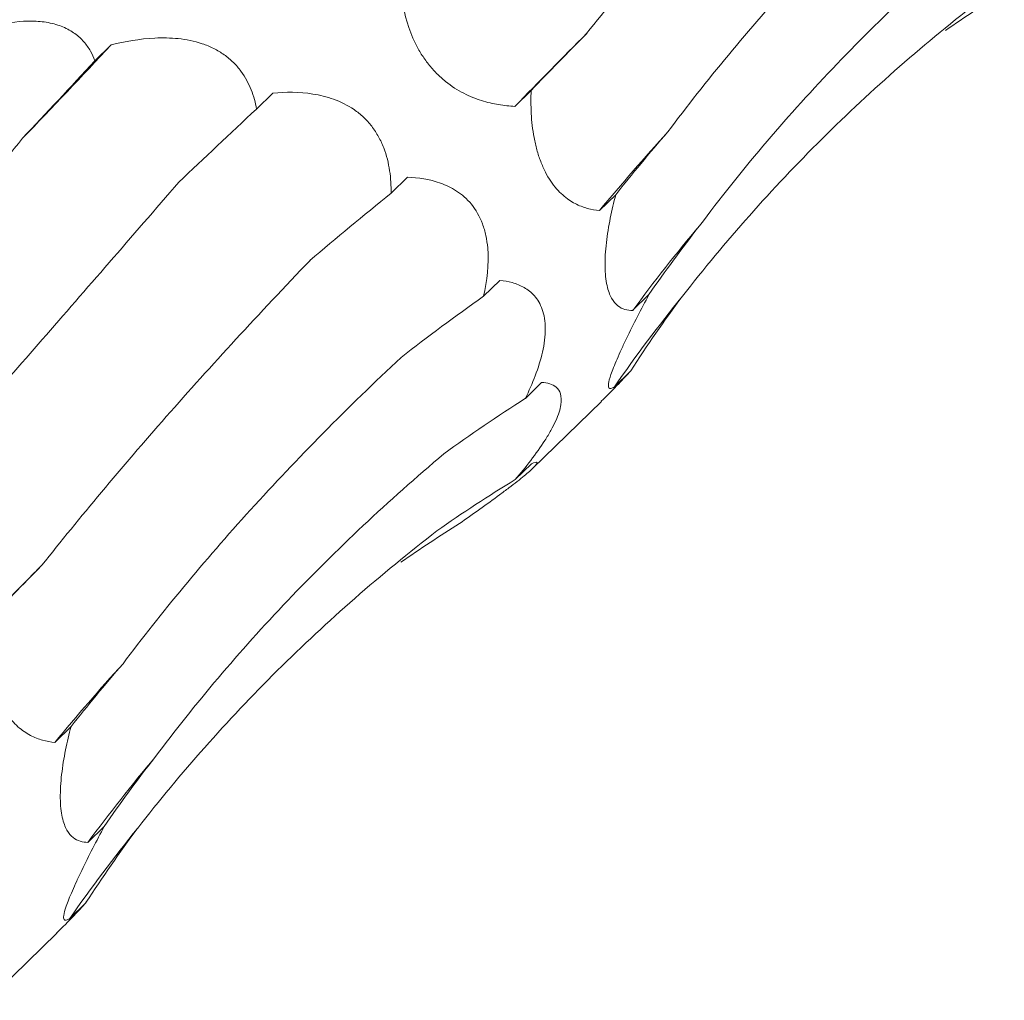
# Model space of a CAD drawing. Units: millimetres. Extents: x 250 to 14600, y 250 to 10250.
# Drawn here: x 10285 to 10307, y 5119 to 5140 of the extents above; entities that cross this region are included whole.
import ezdxf

# ---------------------------------------------------------------- set-up
doc = ezdxf.new("R2010")
doc.units = ezdxf.units.MM
doc.header["$LTSCALE"] = 50

msp = doc.modelspace()

# ---------------------------------------------------------------- linework, layer by layer
at = {"color": 7, "linetype": 'Continuous', "lineweight": 15}
for p, q in [((10287.144, 5139.8), (10286.783, 5139.447)), ((10290.747, 5138.726), (10290.384, 5138.372)), ((10296.501, 5138.786), (10296.138, 5138.432)), ((10293.743, 5136.851), (10293.381, 5136.498)), ((10298.385, 5136.464), (10298.023, 5136.11)), ((10295.803, 5134.555), (10295.441, 5134.202)), ((10299.125, 5134.238), (10298.762, 5133.884)), ((10298.719, 5132.541), (10298.357, 5132.187)), ((10296.734, 5132.282), (10296.372, 5131.929)), ((10296.534, 5130.366), (10298.066, 5131.862)), ((10296.508, 5130.472), (10296.146, 5130.119)), ((10286.251, 5124.62), (10285.889, 5124.266)), ((10286.991, 5122.394), (10286.628, 5122.04)), ((10286.585, 5120.698), (10286.223, 5120.344)), ((10284.4, 5118.523), (10285.932, 5120.018))]:
    msp.add_line(p, q, dxfattribs=at)
for centre, radius, start, end in [((10443.633, 4994.682), 205.958, 135.10285, 135.73666), ((10164.416, 5254.33), 167.867, 316.00063, 316.97903), ((10336.767, 5104.017), 50.309, 137.7214, 140.3645), ((10326.671, 5113.397), 34.621, 139.7341, 143.7185), ((10324.751, 5113.935), 32.09, 140.836, 145.3351), ((10431.499, 4982.839), 205.958, 135.10285, 135.73666), ((10324.633, 5092.174), 50.309, 137.7214, 140.3645), ((10314.537, 5101.553), 34.621, 139.7341, 143.7185), ((10312.617, 5102.091), 32.09, 140.836, 145.3351)]:
    msp.add_arc(centre, radius, start, end, dxfattribs=at)
for centre, major_axis, ratio, start_param, end_param in [((10334.027, 5062.367), (-19.07, 81.919), 0.549592, 0.184025, 0.216481), ((10353.287, 5181.317), (63.747, 52.014), 0.070574, 2.568424, 2.609173), ((10309.689, 5193.715), (44.676, 69.21), 0.174178, 3.890401, 3.930986), ((10337.127, 5171.1), (63.747, 52.014), 0.070573, 2.334595, 2.375329), ((10371.422, 5151.939), (77.35, 29.133), 0.302627, 2.633834, 2.67458), ((10356.373, 5142.169), (77.349, 29.133), 0.302628, 2.400002, 2.440642), ((10378.443, 5121.107), (83.496, -0.796), 0.48108, 2.787705, 2.828452), ((10364.715, 5111.268), (83.496, -0.796), 0.48108, 2.553886, 2.594551), ((10373.43, 5093.447), (76.587, -35.693), 0.581189, 3.021866, 3.062611), ((10361.04, 5083.033), (76.587, -35.693), 0.581189, 2.788052, 2.828693), ((10345.994, 5061.708), (-53.183, 66.071), 0.602806, 6.2036, 6.244235), ((10321.893, 5050.523), (-19.07, 81.919), 0.549592, 0.184025, 0.216481), ((10341.153, 5169.474), (63.747, 52.014), 0.070574, 2.568424, 2.609173), ((10359.288, 5140.095), (77.35, 29.133), 0.302627, 2.633834, 2.67458), ((10366.308, 5109.264), (83.496, -0.796), 0.48108, 2.787705, 2.828452), ((10361.296, 5081.604), (76.587, -35.693), 0.581189, 3.021866, 3.062611)]:
    msp.add_ellipse(centre, major_axis=major_axis, ratio=ratio, start_param=start_param, end_param=end_param, dxfattribs=at)
for points, knots in [([(10297.737, 5140.055), (10298.159, 5140.588), (10298.601, 5141.131), (10299.525, 5142.234), (10300.007, 5142.796), (10301.51, 5144.504), (10302.578, 5145.663), (10303.709, 5146.845)], [0, 0, 0, 0, 0.25, 0.25, 0.5, 0.5, 1, 1, 1, 1]), ([(10299.544, 5137.862), (10299.971, 5138.432), (10300.421, 5139.002), (10301.368, 5140.145), (10301.866, 5140.718), (10303.424, 5142.434), (10304.543, 5143.565), (10305.737, 5144.685)], [0, 0, 0, 0, 0.25, 0.25, 0.5, 0.5, 1, 1, 1, 1]), ([(10300.253, 5135.773), (10300.699, 5136.371), (10301.169, 5136.961), (10302.156, 5138.126), (10302.673, 5138.703), (10304.294, 5140.405), (10305.454, 5141.493), (10306.691, 5142.538)], [0, 0, 0, 0, 0.25, 0.25, 0.5, 0.5, 1, 1, 1, 1]), ([(10296.138, 5138.432), (10296.019, 5138.437), (10295.899, 5138.449), (10295.651, 5138.49), (10295.523, 5138.519), (10295.265, 5138.601), (10295.134, 5138.653), (10294.865, 5138.791), (10294.727, 5138.879), (10294.526, 5139.041), (10294.459, 5139.101), (10294.332, 5139.23), (10294.272, 5139.298), (10294.158, 5139.442), (10294.103, 5139.519), (10294.006, 5139.675), (10293.962, 5139.753), (10293.764, 5140.154), (10293.682, 5140.467), (10293.638, 5140.759)], [0, 0, 0, 0, 0.125, 0.125, 0.25, 0.25, 0.375, 0.375, 0.5, 0.5, 0.5625, 0.5625, 0.625, 0.625, 0.6875, 0.6875, 0.75, 0.75, 1, 1, 1, 1]), ([(10299.87, 5134.201), (10300.347, 5134.814), (10300.844, 5135.412), (10301.881, 5136.582), (10302.421, 5137.153), (10304.099, 5138.818), (10305.285, 5139.855), (10306.537, 5140.82)], [0, 0, 0, 0, 0.25, 0.25, 0.5, 0.5, 1, 1, 1, 1]), ([(10284.633, 5140.246), (10284.875, 5140.299), (10285.129, 5140.333), (10285.505, 5140.328), (10285.627, 5140.318), (10285.863, 5140.274), (10285.974, 5140.241), (10286.171, 5140.159), (10286.261, 5140.108), (10286.416, 5139.995), (10286.482, 5139.934), (10286.596, 5139.803), (10286.644, 5139.733), (10286.724, 5139.592), (10286.756, 5139.52), (10286.783, 5139.447)], [0, 0, 0, 0, 0.25, 0.25, 0.375, 0.375, 0.5, 0.5, 0.625, 0.625, 0.75, 0.75, 0.875, 0.875, 1, 1, 1, 1]), ([(10287.144, 5139.8), (10287.454, 5139.877), (10287.779, 5139.935), (10288.291, 5139.96), (10288.464, 5139.958), (10288.818, 5139.921), (10288.998, 5139.885), (10289.261, 5139.797), (10289.347, 5139.761), (10289.511, 5139.679), (10289.589, 5139.633), (10289.737, 5139.528), (10289.806, 5139.47), (10289.93, 5139.348), (10289.985, 5139.283), (10290.135, 5139.081), (10290.208, 5138.941), (10290.321, 5138.657), (10290.359, 5138.513), (10290.384, 5138.372)], [0, 0, 0, 0, 0.25, 0.25, 0.375, 0.375, 0.5, 0.5, 0.5625, 0.5625, 0.625, 0.625, 0.6875, 0.6875, 0.75, 0.75, 0.875, 0.875, 1, 1, 1, 1]), ([(10290.747, 5138.726), (10291.035, 5138.753), (10291.334, 5138.754), (10291.794, 5138.682), (10291.947, 5138.645), (10292.256, 5138.534), (10292.411, 5138.459), (10292.629, 5138.309), (10292.7, 5138.252), (10292.832, 5138.128), (10292.893, 5138.061), (10293.006, 5137.915), (10293.057, 5137.836), (10293.146, 5137.676), (10293.185, 5137.593), (10293.283, 5137.338), (10293.323, 5137.168), (10293.374, 5136.828), (10293.383, 5136.66), (10293.381, 5136.498)], [0, 0, 0, 0, 0.25, 0.25, 0.375, 0.375, 0.5, 0.5, 0.5625, 0.5625, 0.625, 0.625, 0.6875, 0.6875, 0.75, 0.75, 0.875, 0.875, 1, 1, 1, 1]), ([(10298.023, 5136.11), (10297.934, 5136.118), (10297.843, 5136.134), (10297.661, 5136.185), (10297.57, 5136.22), (10297.388, 5136.316), (10297.296, 5136.377), (10297.112, 5136.54), (10297.022, 5136.64), (10296.895, 5136.828), (10296.855, 5136.896), (10296.78, 5137.042), (10296.745, 5137.122), (10296.681, 5137.289), (10296.653, 5137.375), (10296.604, 5137.552), (10296.583, 5137.644), (10296.532, 5137.916), (10296.513, 5138.098), (10296.493, 5138.451), (10296.494, 5138.621), (10296.501, 5138.786)], [0, 0, 0, 0, 0.125, 0.125, 0.25, 0.25, 0.375, 0.375, 0.5, 0.5, 0.5625, 0.5625, 0.625, 0.625, 0.6875, 0.6875, 0.75, 0.75, 0.875, 0.875, 1, 1, 1, 1]), ([(10279.459, 5131.246), (10279.914, 5131.703), (10280.376, 5132.181), (10281.312, 5133.181), (10281.787, 5133.704), (10283.225, 5135.334), (10284.193, 5136.492), (10285.171, 5137.721)], [0, 0, 0, 0, 0.25, 0.25, 0.5, 0.5, 1, 1, 1, 1]), ([(10282.855, 5130.081), (10283.286, 5130.574), (10283.732, 5131.084), (10284.651, 5132.136), (10285.125, 5132.68), (10286.584, 5134.356), (10287.598, 5135.525), (10288.652, 5136.743)], [0, 0, 0, 0, 0.25, 0.25, 0.5, 0.5, 1, 1, 1, 1]), ([(10293.743, 5136.851), (10293.986, 5136.844), (10294.232, 5136.811), (10294.603, 5136.679), (10294.723, 5136.622), (10294.957, 5136.469), (10295.07, 5136.372), (10295.269, 5136.128), (10295.355, 5135.979), (10295.447, 5135.731), (10295.473, 5135.643), (10295.511, 5135.464), (10295.524, 5135.372), (10295.565, 5134.91), (10295.518, 5134.542), (10295.441, 5134.202)], [0, 0, 0, 0, 0.25, 0.25, 0.375, 0.375, 0.5, 0.5, 0.625, 0.625, 0.6875, 0.6875, 0.75, 0.75, 1, 1, 1, 1]), ([(10298.762, 5133.884), (10298.644, 5133.884), (10298.532, 5133.911), (10298.382, 5134.031), (10298.335, 5134.084), (10298.252, 5134.231), (10298.217, 5134.325), (10298.178, 5134.503), (10298.167, 5134.568), (10298.152, 5134.711), (10298.148, 5134.789), (10298.144, 5135.033), (10298.155, 5135.215), (10298.197, 5135.577), (10298.228, 5135.762), (10298.299, 5136.12), (10298.341, 5136.293), (10298.385, 5136.464)], [0, 0, 0, 0, 0.25, 0.25, 0.375, 0.375, 0.5, 0.5, 0.5625, 0.5625, 0.625, 0.625, 0.75, 0.75, 0.875, 0.875, 1, 1, 1, 1]), ([(10285.603, 5128.212), (10286.025, 5128.745), (10286.467, 5129.287), (10287.391, 5130.391), (10287.873, 5130.953), (10289.376, 5132.661), (10290.444, 5133.82), (10291.575, 5135.001)], [0, 0, 0, 0, 0.25, 0.25, 0.5, 0.5, 1, 1, 1, 1]), ([(10295.803, 5134.555), (10295.898, 5134.546), (10295.991, 5134.531), (10296.172, 5134.48), (10296.261, 5134.445), (10296.427, 5134.349), (10296.505, 5134.289), (10296.643, 5134.131), (10296.704, 5134.032), (10296.79, 5133.788), (10296.815, 5133.641), (10296.817, 5133.318), (10296.794, 5133.138), (10296.714, 5132.784), (10296.657, 5132.604), (10296.526, 5132.26), (10296.452, 5132.093), (10296.372, 5131.929)], [0, 0, 0, 0, 0.125, 0.125, 0.25, 0.25, 0.375, 0.375, 0.5, 0.5, 0.625, 0.625, 0.75, 0.75, 0.875, 0.875, 1, 1, 1, 1]), ([(10298.357, 5132.187), (10298.327, 5132.168), (10298.3, 5132.155), (10298.257, 5132.146), (10298.24, 5132.15), (10298.22, 5132.183), (10298.217, 5132.211), (10298.23, 5132.305), (10298.247, 5132.371), (10298.294, 5132.507), (10298.313, 5132.559), (10298.359, 5132.674), (10298.385, 5132.736), (10298.444, 5132.873), (10298.477, 5132.947), (10298.548, 5133.1), (10298.585, 5133.179), (10298.702, 5133.423), (10298.785, 5133.587), (10298.953, 5133.915), (10299.039, 5134.079), (10299.125, 5134.238)], [0, 0, 0, 0, 0.125, 0.125, 0.25, 0.25, 0.375, 0.375, 0.5, 0.5, 0.5625, 0.5625, 0.625, 0.625, 0.6875, 0.6875, 0.75, 0.75, 0.875, 0.875, 1, 1, 1, 1]), ([(10287.41, 5126.019), (10287.837, 5126.588), (10288.287, 5127.159), (10289.234, 5128.301), (10289.731, 5128.874), (10291.29, 5130.591), (10292.408, 5131.722), (10293.603, 5132.842)], [0, 0, 0, 0, 0.25, 0.25, 0.5, 0.5, 1, 1, 1, 1]), ([(10298.064, 5131.864), (10298.194, 5131.993), (10298.417, 5132.214), (10298.631, 5132.445), (10298.719, 5132.541)], [0, 0, 0, 0, 0.584667, 1, 1, 1, 1]), ([(10296.734, 5132.282), (10296.862, 5132.278), (10296.977, 5132.249), (10297.101, 5132.141), (10297.134, 5132.093), (10297.173, 5131.965), (10297.179, 5131.885), (10297.155, 5131.734), (10297.142, 5131.679), (10297.104, 5131.56), (10297.079, 5131.495), (10297.018, 5131.359), (10296.982, 5131.288), (10296.901, 5131.143), (10296.855, 5131.067), (10296.711, 5130.843), (10296.604, 5130.692), (10296.379, 5130.399), (10296.264, 5130.257), (10296.146, 5130.119)], [0, 0, 0, 0, 0.25, 0.25, 0.375, 0.375, 0.5, 0.5, 0.5625, 0.5625, 0.625, 0.625, 0.6875, 0.6875, 0.75, 0.75, 0.875, 0.875, 1, 1, 1, 1]), ([(10288.119, 5123.93), (10288.565, 5124.528), (10289.035, 5125.118), (10290.021, 5126.283), (10290.539, 5126.86), (10292.16, 5128.561), (10293.32, 5129.65), (10294.557, 5130.694)], [0, 0, 0, 0, 0.25, 0.25, 0.5, 0.5, 1, 1, 1, 1]), ([(10296.508, 5130.472), (10296.577, 5130.502), (10296.626, 5130.515), (10296.634, 5130.485), (10296.625, 5130.466), (10296.574, 5130.405), (10296.531, 5130.361), (10296.43, 5130.272), (10296.389, 5130.238), (10296.298, 5130.163), (10296.247, 5130.122), (10296.133, 5130.032), (10296.07, 5129.984), (10295.938, 5129.885), (10295.869, 5129.833), (10295.653, 5129.674), (10295.505, 5129.567), (10295.205, 5129.353), (10295.054, 5129.246), (10294.907, 5129.142)], [0, 0, 0, 0, 0.25, 0.25, 0.375, 0.375, 0.5, 0.5, 0.5625, 0.5625, 0.625, 0.625, 0.6875, 0.6875, 0.75, 0.75, 0.875, 0.875, 1, 1, 1, 1]), ([(10287.736, 5122.358), (10288.213, 5122.97), (10288.71, 5123.569), (10289.747, 5124.738), (10290.287, 5125.31), (10291.964, 5126.975), (10293.151, 5128.011), (10294.403, 5128.977)], [0, 0, 0, 0, 0.25, 0.25, 0.5, 0.5, 1, 1, 1, 1]), ([(10285.889, 5124.266), (10285.8, 5124.275), (10285.709, 5124.291), (10285.527, 5124.342), (10285.436, 5124.376), (10285.254, 5124.472), (10285.162, 5124.534), (10284.978, 5124.697), (10284.888, 5124.797), (10284.761, 5124.985), (10284.721, 5125.052), (10284.646, 5125.199), (10284.611, 5125.279), (10284.547, 5125.445), (10284.519, 5125.531), (10284.47, 5125.709), (10284.449, 5125.801), (10284.398, 5126.073), (10284.378, 5126.254), (10284.359, 5126.608), (10284.36, 5126.777), (10284.367, 5126.943)], [0, 0, 0, 0, 0.125, 0.125, 0.25, 0.25, 0.375, 0.375, 0.5, 0.5, 0.5625, 0.5625, 0.625, 0.625, 0.6875, 0.6875, 0.75, 0.75, 0.875, 0.875, 1, 1, 1, 1]), ([(10286.628, 5122.04), (10286.51, 5122.041), (10286.398, 5122.068), (10286.248, 5122.188), (10286.201, 5122.241), (10286.118, 5122.388), (10286.083, 5122.481), (10286.043, 5122.66), (10286.033, 5122.725), (10286.018, 5122.868), (10286.014, 5122.946), (10286.01, 5123.19), (10286.021, 5123.371), (10286.063, 5123.734), (10286.093, 5123.919), (10286.165, 5124.277), (10286.206, 5124.45), (10286.251, 5124.62)], [0, 0, 0, 0, 0.25, 0.25, 0.375, 0.375, 0.5, 0.5, 0.5625, 0.5625, 0.625, 0.625, 0.75, 0.75, 0.875, 0.875, 1, 1, 1, 1]), ([(10286.223, 5120.344), (10286.193, 5120.325), (10286.166, 5120.312), (10286.123, 5120.303), (10286.106, 5120.307), (10286.086, 5120.34), (10286.083, 5120.368), (10286.096, 5120.462), (10286.113, 5120.528), (10286.16, 5120.663), (10286.179, 5120.716), (10286.225, 5120.83), (10286.251, 5120.893), (10286.31, 5121.03), (10286.343, 5121.104), (10286.413, 5121.256), (10286.451, 5121.335), (10286.568, 5121.579), (10286.651, 5121.744), (10286.819, 5122.072), (10286.905, 5122.236), (10286.991, 5122.394)], [0, 0, 0, 0, 0.125, 0.125, 0.25, 0.25, 0.375, 0.375, 0.5, 0.5, 0.5625, 0.5625, 0.625, 0.625, 0.6875, 0.6875, 0.75, 0.75, 0.875, 0.875, 1, 1, 1, 1]), ([(10285.93, 5120.02), (10286.06, 5120.149), (10286.283, 5120.37), (10286.497, 5120.602), (10286.585, 5120.698)], [0, 0, 0, 0, 0.5846665, 1, 1, 1, 1])]:
    msp.add_open_spline(points, degree=3, knots=knots, dxfattribs=at)

doc.saveas('drawing.dxf')
